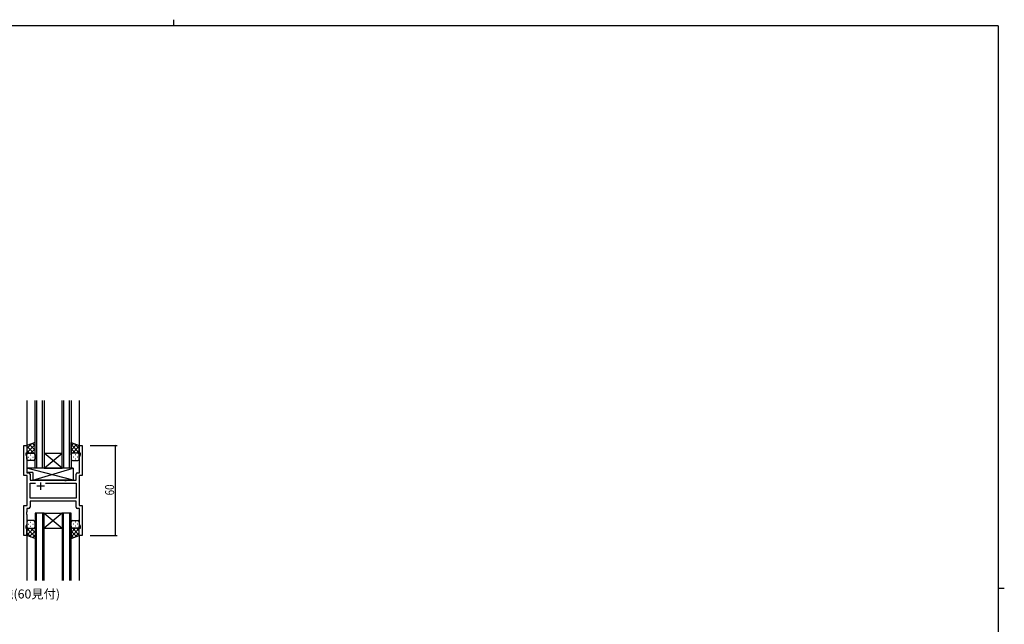
# Model space of a CAD drawing. Extents: x 0 to 1133, y 0 to 806.
# Drawn here: x 451 to 1108, y 403 to 806 of the extents above; entities that cross this region are included whole.
import ezdxf

# ---------------------------------------------------------------- set-up
doc = ezdxf.new("R2010")
doc.units = 0
for name, color, linetype in [('USER1', 3, 'CONTINUOUS'), ('YKK_11', 7, 'CONTINUOUS'), ('YKK_12', 2, 'CONTINUOUS'), ('YKK_13', 4, 'CONTINUOUS'), ('YKK_D', 6, 'CONTINUOUS'), ('YKK_ZWAK', 7, 'CONTINUOUS')]:
    doc.layers.add(name, color=color, linetype=linetype)
doc.styles.get("Standard").update_dxf_attribs({"font": 'ROMANS.SHX', "bigfont": 'EXTFONT.SHX'})

# ---------------------------------------------------------------- blocks, each defined once
blk = doc.blocks.new('A201')
at = {"layer": 'YKK_ZWAK', "color": 8, "linetype": 'Continuous'}
blk.add_line((296.01, 412), (296.01, 410), dxfattribs=at)
at = {"layer": 'YKK_ZWAK', "color": 254, "linetype": 'Continuous'}
for p, q in [((571, 410), (21, 410)), ((571, 410), (571, 35)), ((571, 222.5), (573, 222.5))]:
    blk.add_line(p, q, dxfattribs=at)

msp = doc.modelspace()

# ---------------------------------------------------------------- linework, layer by layer
at = {"layer": 'YKK_11', "color": 0, "linetype": 'ByBlock', "ltscale": 0.5}
for p, q in [((454.19, 502.11), (454.19, 522.11)), ((454.19, 522.11), (456.19, 522.11)), ((456.19, 522.11), (456.19, 517.11)), ((491.19, 522.11), (493.19, 522.11)), ((491.19, 517.11), (491.19, 522.11)), ((493.19, 522.11), (493.19, 502.11)), ((456.19, 517.11), (455.49, 517.11)), ((455.49, 517.11), (455.49, 516.11)), ((455.49, 516.11), (456.12, 514.37)), ((456.12, 514.37), (456.12, 504.04)), ((491.89, 517.11), (491.19, 517.11)), ((491.26, 514.37), (491.89, 516.11)), ((491.26, 504.04), (491.26, 514.37)), ((491.89, 516.11), (491.89, 517.11)), ((456.39, 502.11), (454.19, 502.11)), ((456.12, 504.04), (457.32, 504.04)), ((456.39, 482.11), (456.39, 502.11)), ((458.32, 503.04), (458.32, 499.11)), ((458.32, 499.11), (481.32, 499.11)), ((481.32, 499.11), (481.51, 498.96)), ((482.47, 498.96), (482.66, 499.11)), ((482.66, 499.11), (489.06, 499.11)), ((489.06, 499.11), (489.06, 503.04)), ((490.06, 504.04), (491.26, 504.04)), ((490.99, 502.11), (490.99, 482.11)), ((493.19, 502.11), (490.99, 502.11)), ((458.32, 487.04), (458.32, 497.18)), ((458.32, 497.18), (462.04, 497.18)), ((468.74, 497.18), (489.06, 497.18)), ((468.74, 497.18), (489.06, 497.18)), ((481.51, 498.96), (482.47, 498.96)), ((489.06, 497.18), (489.06, 487.04)), ((489.06, 487.04), (458.32, 487.04)), ((454.19, 462.11), (454.19, 482.11)), ((454.19, 482.11), (456.39, 482.11)), ((456.12, 480.18), (456.12, 478.06)), ((457.32, 480.18), (456.12, 480.18)), ((489.06, 485.11), (458.32, 485.11)), ((458.32, 485.11), (458.32, 481.18)), ((489.06, 481.18), (489.06, 485.11)), ((491.26, 480.18), (490.06, 480.18)), ((490.99, 482.11), (493.19, 482.11)), ((491.26, 469.84), (491.26, 480.18)), ((493.19, 482.11), (493.19, 462.11)), ((456.12, 478.06), (456, 477.88)), ((456, 477.88), (456, 477.33)), ((456, 477.33), (456.12, 477.15)), ((456.12, 477.06), (456, 476.88)), ((456, 476.88), (456, 476.33)), ((456, 476.33), (456.12, 476.15)), ((456.12, 477.15), (456.12, 477.06)), ((456.12, 476.15), (456.12, 469.84)), ((456.12, 469.84), (455.49, 468.11)), ((455.49, 468.11), (455.49, 467.11)), ((455.49, 467.11), (456.19, 467.11)), ((456.19, 467.11), (456.19, 462.11)), ((491.19, 462.11), (491.19, 467.11)), ((491.19, 467.11), (491.89, 467.11)), ((491.89, 468.11), (491.26, 469.84)), ((491.89, 467.11), (491.89, 468.11)), ((456.19, 462.11), (454.19, 462.11)), ((493.19, 462.11), (491.19, 462.11))]:
    msp.add_line(p, q, dxfattribs=at)
at = {"layer": 'YKK_11', "color": 2, "ltscale": 0.5}
for p, q in [((467.89, 495.11), (462.89, 495.11)), ((465.39, 497.61), (465.39, 492.61))]:
    msp.add_line(p, q, dxfattribs=at)
at = {"layer": 'YKK_11', "color": 0, "linetype": 'ByBlock', "ltscale": 0.5}
for centre, start, end in [((457.32, 503.04), 0.00001, 89.99999), ((490.06, 503.04), 90.00001, 179.99999), ((457.32, 481.18), 270.00001, 359.99999), ((490.06, 481.18), 180.00001, 269.99999)]:
    msp.add_arc(centre, 1, start, end, dxfattribs=at)
at = {"layer": 'YKK_12', "ltscale": 1.5}
for p, q in [((456.19, 552.11), (456.19, 521.61)), ((461.69, 507.11), (461.69, 552.11)), ((462.69, 552.11), (462.69, 507.11)), ((466.69, 507.11), (466.69, 552.11)), ((467.69, 552.11), (467.69, 507.11)), ((479.69, 507.11), (479.69, 552.11)), ((480.69, 552.11), (480.69, 507.11)), ((484.69, 507.11), (484.69, 552.11)), ((485.69, 552.11), (485.69, 507.11)), ((491.19, 552.11), (491.19, 521.61)), ((467.69, 507.11), (479.69, 517.11)), ((479.69, 507.11), (467.69, 517.11)), ((467.69, 517.11), (479.69, 517.11)), ((467.69, 507.11), (461.69, 507.11)), ((467.69, 507.11), (479.69, 507.11)), ((485.69, 507.11), (479.69, 507.11)), ((461.69, 477.1), (461.69, 432.11)), ((461.69, 477.1), (461.69, 432.11)), ((467.69, 477.1), (461.69, 477.1)), ((467.69, 477.1), (461.69, 477.1)), ((462.69, 432.11), (462.69, 477.1)), ((462.69, 432.11), (462.69, 477.1)), ((466.69, 477.1), (466.69, 432.11)), ((466.69, 477.1), (466.69, 432.11)), ((467.69, 432.11), (467.69, 477.1)), ((467.69, 432.11), (467.69, 477.1)), ((467.69, 477.1), (479.69, 477.1)), ((467.69, 477.1), (479.69, 477.1)), ((467.69, 477.1), (479.69, 467.1)), ((479.69, 477.1), (467.69, 467.1)), ((467.69, 477.1), (479.69, 467.1)), ((479.69, 477.1), (467.69, 467.1)), ((479.69, 477.1), (479.69, 432.11)), ((479.69, 477.1), (479.69, 432.11)), ((485.69, 477.1), (479.69, 477.1)), ((485.69, 477.1), (479.69, 477.1)), ((480.69, 432.11), (480.69, 477.1)), ((480.69, 432.11), (480.69, 477.1)), ((484.69, 477.1), (484.69, 432.11)), ((484.69, 477.1), (484.69, 432.11)), ((485.69, 432.11), (485.69, 477.1)), ((485.69, 432.11), (485.69, 477.1)), ((467.69, 467.1), (479.69, 467.1)), ((467.69, 467.1), (479.69, 467.1)), ((456.19, 462.61), (456.19, 432.11)), ((491.19, 462.61), (491.19, 432.11))]:
    msp.add_line(p, q, dxfattribs=at)
at = {"layer": 'YKK_13', "ltscale": 1.5}
for p, q in [((461.69, 524.07), (456.19, 522.11)), ((456.19, 520.2), (459.15, 523.16)), ((456.19, 517.37), (461.69, 522.87)), ((456.19, 522.11), (456.19, 516.11)), ((460.81, 517.11), (456.19, 521.73)), ((457.98, 517.11), (456.19, 518.9)), ((461.69, 519.05), (457.99, 522.75)), ((458.75, 517.11), (461.69, 520.05)), ((461.69, 521.88), (460.08, 523.49)), ((461.69, 515.88), (461.69, 524.07)), ((485.69, 524.07), (491.19, 522.11)), ((485.69, 515.88), (485.69, 524.07)), ((485.69, 521.88), (487.3, 523.49)), ((491.19, 517.37), (485.69, 522.87)), ((485.69, 519.05), (489.38, 522.75)), ((488.63, 517.11), (485.69, 520.05)), ((486.57, 517.11), (491.19, 521.73)), ((491.19, 520.2), (488.23, 523.16)), ((489.4, 517.11), (491.19, 518.9)), ((491.19, 522.11), (491.19, 516.11)), ((456.19, 513.11), (456.19, 516.11)), ((457.11, 514.47), (457.31, 514.47)), ((457.19, 517.11), (460.79, 517.11)), ((457.59, 517.11), (461.69, 517.11)), ((458.53, 515.88), (458.73, 515.88)), ((458.53, 513.05), (458.73, 513.05)), ((460.14, 514.47), (460.34, 514.47)), ((461.58, 517.11), (461.69, 517.22)), ((461.69, 516.11), (461.69, 513.11)), ((485.8, 517.11), (485.69, 517.22)), ((489.79, 517.11), (485.69, 517.11)), ((485.69, 516.11), (485.69, 513.11)), ((490.19, 517.11), (486.59, 517.11)), ((487.24, 514.47), (487.04, 514.47)), ((488.85, 515.88), (488.65, 515.88)), ((488.85, 513.05), (488.65, 513.05)), ((490.27, 514.47), (490.07, 514.47)), ((491.19, 513.11), (491.19, 516.11)), ((487.12, 499.11), (456.12, 507.11)), ((487.12, 507.11), (456.12, 507.11)), ((456.12, 507.11), (456.12, 504.11)), ((460.69, 512.11), (457.19, 512.11)), ((460.12, 499.11), (487.12, 507.11)), ((486.69, 512.11), (490.19, 512.11)), ((487.12, 507.11), (487.12, 499.11)), ((460.12, 504.11), (456.12, 504.11)), ((460.12, 504.11), (460.12, 499.11)), ((487.12, 499.11), (460.12, 499.11)), ((456.19, 471.11), (456.19, 468.11)), ((456.19, 471.11), (456.19, 468.11)), ((456.19, 462.11), (456.19, 468.11)), ((456.19, 462.11), (456.19, 468.11)), ((460.81, 467.11), (456.19, 462.49)), ((457.98, 467.11), (456.19, 465.31)), ((460.81, 467.11), (456.19, 462.49)), ((457.98, 467.11), (456.19, 465.31)), ((456.19, 466.84), (461.69, 461.34)), ((456.19, 466.84), (461.69, 461.34)), ((457.11, 469.74), (457.31, 469.74)), ((457.11, 469.74), (457.31, 469.74)), ((460.69, 472.11), (457.19, 472.11)), ((460.69, 472.11), (457.19, 472.11)), ((457.19, 467.11), (460.79, 467.11)), ((457.19, 467.11), (460.79, 467.11)), ((457.59, 467.11), (461.69, 467.11)), ((457.59, 467.11), (461.69, 467.11)), ((458.53, 471.16), (458.73, 471.16)), ((458.53, 471.16), (458.73, 471.16)), ((458.53, 468.33), (458.73, 468.33)), ((458.53, 468.33), (458.73, 468.33)), ((458.75, 467.11), (461.69, 464.17)), ((458.75, 467.11), (461.69, 464.17)), ((460.14, 469.74), (460.34, 469.74)), ((460.14, 469.74), (460.34, 469.74)), ((461.58, 467.11), (461.69, 466.99)), ((461.58, 467.11), (461.69, 466.99)), ((461.69, 468.11), (461.69, 471.11)), ((461.69, 468.11), (461.69, 471.11)), ((461.69, 468.33), (461.69, 460.14)), ((461.69, 468.33), (461.69, 460.14)), ((485.69, 468.11), (485.69, 471.11)), ((485.69, 468.11), (485.69, 471.11)), ((485.69, 468.33), (485.69, 460.14)), ((485.69, 468.33), (485.69, 460.14)), ((485.8, 467.11), (485.69, 466.99)), ((485.8, 467.11), (485.69, 466.99)), ((488.63, 467.11), (485.69, 464.17)), ((488.63, 467.11), (485.69, 464.17)), ((489.79, 467.11), (485.69, 467.11)), ((489.79, 467.11), (485.69, 467.11)), ((491.19, 466.84), (485.69, 461.34)), ((491.19, 466.84), (485.69, 461.34)), ((486.57, 467.11), (491.19, 462.49)), ((486.57, 467.11), (491.19, 462.49)), ((490.19, 467.11), (486.59, 467.11)), ((490.19, 467.11), (486.59, 467.11)), ((486.69, 472.11), (490.19, 472.11)), ((486.69, 472.11), (490.19, 472.11)), ((487.24, 469.74), (487.04, 469.74)), ((487.24, 469.74), (487.04, 469.74)), ((488.85, 471.16), (488.65, 471.16)), ((488.85, 471.16), (488.65, 471.16)), ((488.85, 468.33), (488.65, 468.33)), ((488.85, 468.33), (488.65, 468.33)), ((489.4, 467.11), (491.19, 465.31)), ((489.4, 467.11), (491.19, 465.31)), ((490.27, 469.74), (490.07, 469.74)), ((490.27, 469.74), (490.07, 469.74)), ((491.19, 471.11), (491.19, 468.11)), ((491.19, 471.11), (491.19, 468.11)), ((491.19, 462.11), (491.19, 468.11)), ((491.19, 462.11), (491.19, 468.11)), ((456.19, 464.01), (459.15, 461.05)), ((456.19, 464.01), (459.15, 461.05)), ((461.69, 460.14), (456.19, 462.11)), ((461.69, 460.14), (456.19, 462.11)), ((461.69, 465.16), (457.99, 461.46)), ((461.69, 465.16), (457.99, 461.46)), ((461.69, 462.33), (460.08, 460.72)), ((461.69, 462.33), (460.08, 460.72)), ((485.69, 465.16), (489.38, 461.46)), ((485.69, 465.16), (489.38, 461.46)), ((485.69, 462.33), (487.3, 460.72)), ((485.69, 462.33), (487.3, 460.72)), ((485.69, 460.14), (491.19, 462.11)), ((485.69, 460.14), (491.19, 462.11)), ((491.19, 464.01), (488.23, 461.05)), ((491.19, 464.01), (488.23, 461.05))]:
    msp.add_line(p, q, dxfattribs=at)
for centre, start, end in [((457.19, 516.11), 90, 180), ((457.19, 516.11), 90, 180), ((457.19, 513.11), 180, 270), ((460.69, 516.11), 360, 90), ((460.69, 516.11), 360, 90), ((460.69, 513.11), 270, 360), ((486.69, 516.11), 90, 180), ((486.69, 516.11), 90, 180), ((486.69, 513.11), 180, 270), ((490.19, 516.11), 0, 90), ((490.19, 516.11), 0, 90), ((490.19, 513.11), 270, 0), ((457.19, 471.11), 90, 180), ((457.19, 471.11), 90, 180), ((457.19, 468.11), 180, 270), ((457.19, 468.11), 180, 270), ((457.19, 468.11), 180, 270), ((457.19, 468.11), 180, 270), ((460.69, 471.11), 0, 90), ((460.69, 471.11), 0, 90), ((460.69, 468.11), 270, 0), ((460.69, 468.11), 270, 0), ((460.69, 468.11), 270, 0), ((460.69, 468.11), 270, 0), ((486.69, 471.11), 90, 180), ((486.69, 471.11), 90, 180), ((486.69, 468.11), 180, 270), ((486.69, 468.11), 180, 270), ((486.69, 468.11), 180, 270), ((486.69, 468.11), 180, 270), ((490.19, 471.11), 360, 90), ((490.19, 471.11), 360, 90), ((490.19, 468.11), 270, 360), ((490.19, 468.11), 270, 360), ((490.19, 468.11), 270, 360), ((490.19, 468.11), 270, 360)]:
    msp.add_arc(centre, 1, start, end, dxfattribs=at)
at = {"layer": 'YKK_D', "ltscale": 1.5}
for p, q in [((498.39, 522.11), (516.39, 522.11)), ((515.39, 462.11), (515.39, 522.11)), ((498.39, 462.11), (516.39, 462.11))]:
    msp.add_line(p, q, dxfattribs=at)
at = {"layer": 'YKK_D', "linetype": 'ByBlock', "const_width": 0.85}
for points in [[(515.39, 522, 1), (515.39, 522.21, 1)], [(515.39, 462.21, 1), (515.39, 462, 1)]]:
    msp.add_lwpolyline(points, format="xyb", close=True, dxfattribs=at)

# ---------------------------------------------------------------- block references
at = {"layer": 'YKK_ZWAK', "xscale": 2, "yscale": 2, "zscale": 2}
msp.add_blockref('A201', (-38, -18), dxfattribs=at)

# ---------------------------------------------------------------- texts
at = {"layer": 'USER1', "color": 3}
msp.add_text('中桟(60見付)', height=6, dxfattribs=at).set_placement((430.96, 420.2))
at = {"layer": 'YKK_D', "width": 0.8}
msp.add_text('60', height=6, rotation=90, dxfattribs=at).set_placement((514.39, 488.94))

doc.saveas('drawing.dxf')
